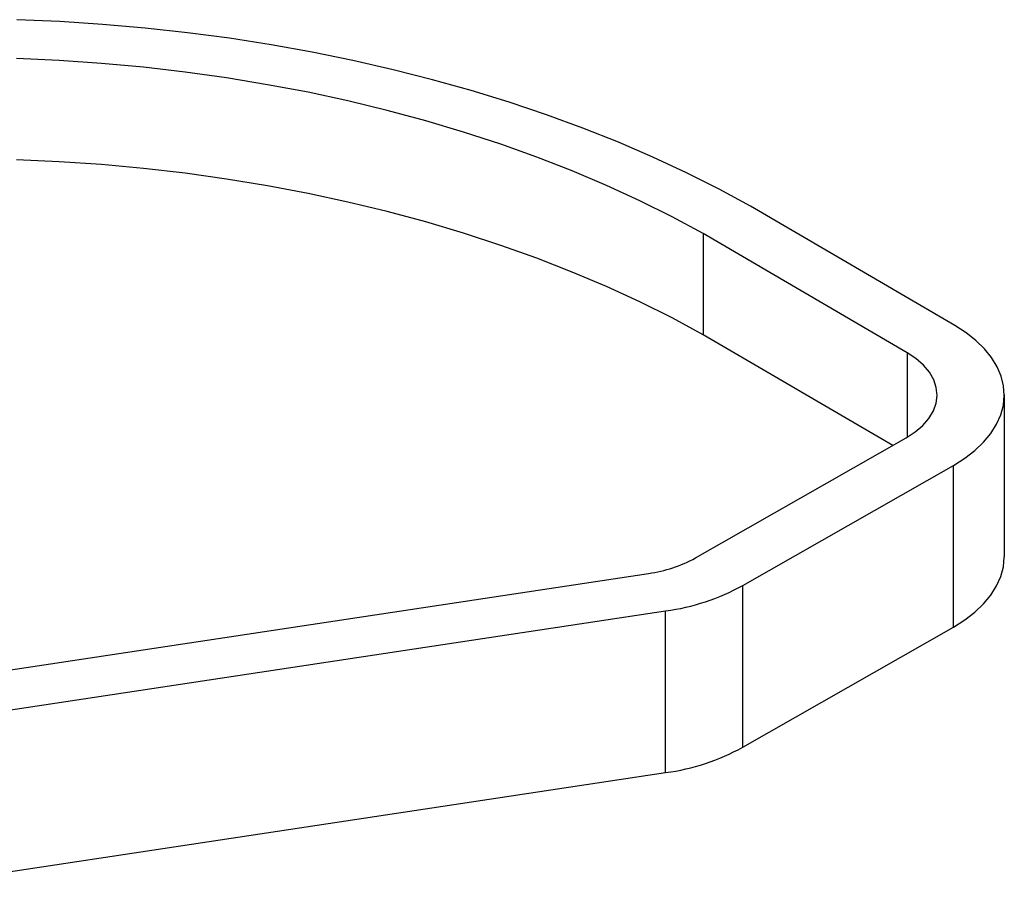
# Paper-space layout 'Sheet3' of a CAD drawing. Units: inches. Extents: x 0.1 to 18.4, y 0.1 to 10.9.
# Drawn here: x 5.8 to 7.4, y 5.4 to 6.8 of the extents above; entities that cross this region are included whole.
import ezdxf

# ---------------------------------------------------------------- set-up
doc = ezdxf.new("R2010")
doc.units = ezdxf.units.IN
doc.header["$MEASUREMENT"] = 0

psp = doc.layouts.new('Sheet3')

# ---------------------------------------------------------------- linework, layer by layer
at = {"color": 7, "linetype": 'Continuous', "lineweight": 25}
for p, q in [((7.3417, 6.3198), (6.9943, 6.5228)), ((7.2605, 6.2735), (6.9139, 6.476)), ((6.9139, 6.476), (6.9139, 6.304)), ((7.2361, 6.1158), (6.9139, 6.304)), ((7.2605, 6.2735), (7.2605, 6.1297)), ((7.4259, 6.2016), (7.4259, 5.9267)), ((6.9009, 5.9245), (7.2591, 6.1289)), ((6.9811, 5.8776), (7.3393, 6.082)), ((7.3393, 5.8071), (7.3393, 6.082)), ((5.4963, 5.6982), (6.8212, 5.8983)), ((6.9811, 5.6027), (6.9811, 5.8776)), ((5.671, 5.6564), (6.8501, 5.8345)), ((6.8501, 5.5597), (6.8501, 5.8345)), ((6.9811, 5.6027), (7.3393, 5.8071)), ((5.6382, 5.3766), (6.8501, 5.5597))]:
    psp.add_line(p, q, dxfattribs=at)
at = {"color": 7, "linetype": 'Continuous', "lineweight": 25, "flags": 128}
for points in [[(6.9943, 6.5228), (6.9409, 6.5517), (6.8856, 6.5795), (6.8286, 6.606), (6.7698, 6.6313), (6.7094, 6.6553), (6.6476, 6.6779), (6.5843, 6.6992), (6.5196, 6.7191), (6.4537, 6.7376), (6.3866, 6.7546), (6.3185, 6.7702), (6.2494, 6.7843), (6.1794, 6.7968), (6.1087, 6.8079), (6.0373, 6.8173), (5.9653, 6.8253), (5.8928, 6.8316), (5.82, 6.8364), (5.747, 6.8396)], [(6.9139, 6.476), (6.861, 6.5045), (6.8062, 6.5318), (6.7496, 6.5579), (6.6913, 6.5826), (6.6313, 6.606), (6.5697, 6.628), (6.5067, 6.6486), (6.4423, 6.6677), (6.3767, 6.6854), (6.3099, 6.7015), (6.2421, 6.7161), (6.1733, 6.7291), (6.1037, 6.7405), (6.0333, 6.7504), (5.9624, 6.7586), (5.8909, 6.7652), (5.819, 6.7702), (5.7468, 6.7736)], [(6.9139, 6.304), (6.861, 6.3325), (6.8062, 6.3599), (6.7496, 6.3859), (6.6913, 6.4106), (6.6313, 6.434), (6.5697, 6.456), (6.5067, 6.4766), (6.4423, 6.4957), (6.3767, 6.5134), (6.3099, 6.5295), (6.2421, 6.5441), (6.1733, 6.5571), (6.1037, 6.5686), (6.0333, 6.5784), (5.9624, 6.5866), (5.8909, 6.5933), (5.819, 6.5982), (5.7468, 6.6016)], [(7.3393, 6.082), (7.3586, 6.0941), (7.3758, 6.1073), (7.3906, 6.1215), (7.403, 6.1363), (7.4128, 6.1518), (7.4199, 6.1678), (7.4243, 6.1841), (7.4259, 6.2006), (7.4246, 6.2171), (7.4206, 6.2334), (7.4138, 6.2495), (7.4043, 6.2651), (7.3923, 6.28), (7.3777, 6.2942), (7.3608, 6.3075), (7.3417, 6.3198)], [(7.2591, 6.1289), (7.2744, 6.1389), (7.2874, 6.1499), (7.2978, 6.1619), (7.3054, 6.1746), (7.31, 6.1877), (7.3117, 6.201), (7.3103, 6.2144), (7.3059, 6.2275), (7.2986, 6.2402), (7.2885, 6.2522), (7.2757, 6.2634), (7.2605, 6.2735)], [(7.3393, 5.8071), (7.3586, 5.8193), (7.3758, 5.8325), (7.3906, 5.8466), (7.403, 5.8615), (7.4128, 5.877), (7.4199, 5.893), (7.4243, 5.9093), (7.4259, 5.9258), (7.4259, 5.9267)]]:
    psp.add_lwpolyline(points, dxfattribs=at)
at = {"color": 7, "linetype": 'Continuous', "lineweight": 25}
for centre, radius in [((6.7897, 6.1282), 0.232), ((6.7984, 6.2126), 0.3816), ((6.7984, 5.9377), 0.3816)]:
    psp.add_arc(centre, radius, 277.787, 298.614, dxfattribs=at)

doc.saveas('drawing.dxf')
